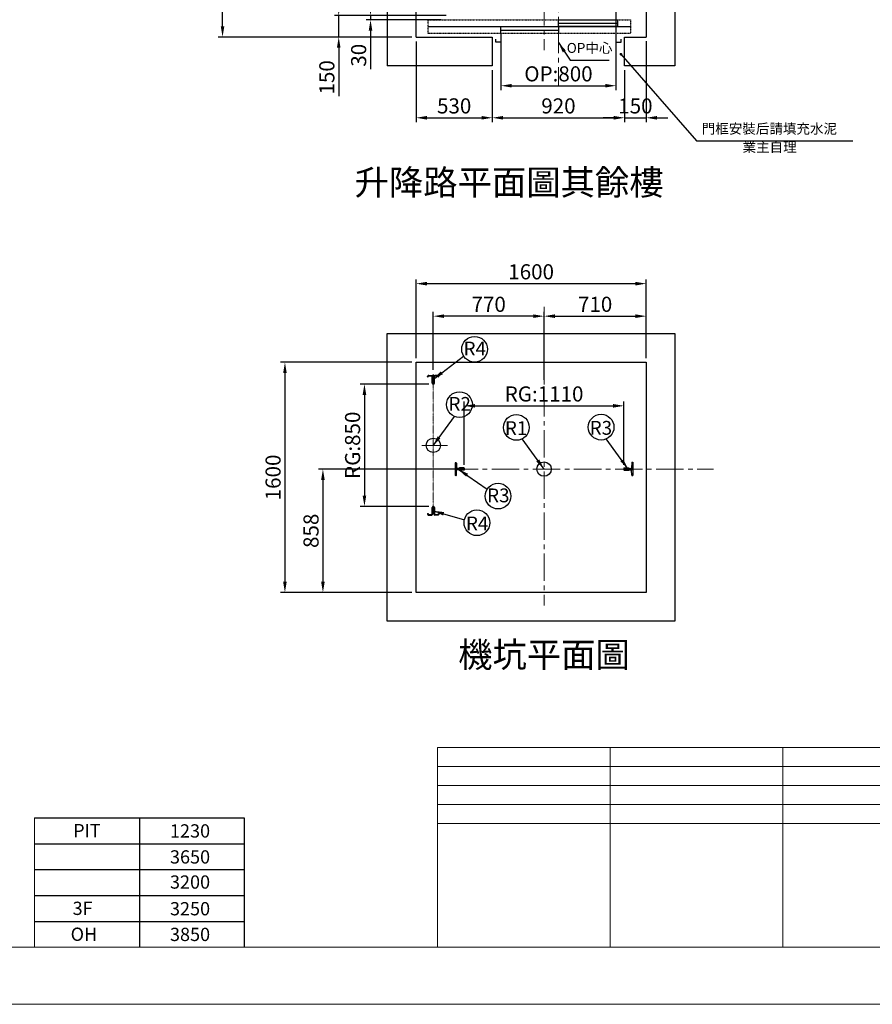
# Model space of a CAD drawing. Units: millimetres. Extents: x 40564 to 138515, y 37598 to 51159.
# Drawn here: x 44962 to 50890, y 37598 to 44441 of the extents above; entities that cross this region are included whole.
import ezdxf
from ezdxf.enums import TextEntityAlignment as Align
from ezdxf.lldxf.tags import DXFTag

# ---------------------------------------------------------------- set-up
doc = ezdxf.new("R2010")
doc.units = ezdxf.units.MM
for name, pattern in [('ACAD_ISO12W100', [21, 12, -3, 0, -3, 0, -3]), ('ACISOTGB', [9, 4, -1, 1, -1, 1, -1]), ('CENTER2', [28.575, 19.05, -3.175, 3.175, -3.175])]:
    doc.linetypes.add(name, pattern=pattern)
for name, color, linetype, lineweight in [('3中心线层', 1, 'CENTER', 15), ('TEXT_35', 1, 'Continuous', 25), ('实线', 7, 'Continuous', 25)]:
    doc.layers.add(name, color=color, linetype=linetype, lineweight=lineweight)
for name, color, linetype in [('CL', 1, 'CENTER2'), ('DIM', 7, 'Continuous'), ('MAIN', 7, 'Continuous'), ('標註', 3, 'Continuous'), ('零部件', 6, 'ACAD_ISO12W100')]:
    doc.layers.add(name, color=color, linetype=linetype)
tags = doc.linetypes.add('CENTER', pattern=[2, 1.25, -0.25, 0.25, -0.25]).pattern_tags.tags
tags[10:11] = [DXFTag(74, 4), DXFTag(75, 0), DXFTag(340, '0'), DXFTag(46, 1.0), DXFTag(50, 0.0), DXFTag(44, 0.0), DXFTag(45, 0.0)]
tags[8:9] = [DXFTag(74, 4), DXFTag(75, 0), DXFTag(340, '0'), DXFTag(46, 1.0), DXFTag(50, 0.0), DXFTag(44, 0.0), DXFTag(45, 0.0)]
tags[6:7] = [DXFTag(74, 4), DXFTag(75, 0), DXFTag(340, '0'), DXFTag(46, 1.0), DXFTag(50, 0.0), DXFTag(44, 0.0), DXFTag(45, 0.0)]
tags[4:5] = [DXFTag(74, 4), DXFTag(75, 0), DXFTag(340, '0'), DXFTag(46, 1.0), DXFTag(50, 0.0), DXFTag(44, 0.0), DXFTag(45, 0.0)]
doc.dimstyles.new('副本 直线标注---計劃圖直徑', dxfattribs={"dimscale": 30, "dimtxt": 3.5, "dimasz": 2.5, "dimexe": 1, "dimexo": 1, "dimgap": 1, "dimtad": 1, "dimtoh": 1, "dimdec": 1, "dimdsep": 46, "dimtxsty": 'Standard', "dimcen": 0.1, "dimclrd": 6, "dimclre": 6, "dimclrt": 6, "dimadec": 0, "dimazin": 0, "dimtfac": 1, "dimtdec": 1, "dimtix": 1, "dimtmove": 1, "dimatfit": 0, "dimfxl": 1, "dimtolj": 1, "dimtzin": 0, "dimarcsym": 0})
doc.dimstyles.new('直线标注---計劃圖', dxfattribs={"dimscale": 30, "dimtxt": 3.5, "dimasz": 2.5, "dimexe": 1, "dimexo": 1, "dimgap": 1, "dimtad": 1, "dimdec": 1, "dimdsep": 46, "dimtxsty": 'Standard', "dimcen": 0.1, "dimclrd": 6, "dimclre": 6, "dimclrt": 6, "dimadec": 0, "dimazin": 0, "dimtfac": 1, "dimtdec": 1, "dimtix": 1, "dimtmove": 0, "dimatfit": 0, "dimfxl": 1, "dimtolj": 1, "dimtzin": 0, "dimarcsym": 0})

# ---------------------------------------------------------------- blocks, each defined once
blk = doc.blocks.new('*D101')
at = {"color": 6, "lineweight": -2}
for p, q in [((48248.3, 44090.9), (48248.3, 43729.6)), ((49168.3, 44090.9), (49168.3, 43729.6)), ((48323.3, 43759.6), (49093.3, 43759.6))]:
    blk.add_line(p, q, dxfattribs=at)
at = {"color": 6}
for points in [[(48323.3, 43772.1), (48323.3, 43747.1), (48248.3, 43759.6)], [(49093.3, 43747.1), (49093.3, 43772.1), (49168.3, 43759.6)]]:
    blk.add_solid(points, dxfattribs=at)
at = {"layer": 'Defpoints', "color": 0}
for p in [(48248.3, 44120.9), (49168.3, 44120.9), (49168.3, 43759.6)]:
    blk.add_point(p, dxfattribs=at)
at = {"color": 6, "insert": (48708.3, 43842.1), "char_height": 105, "attachment_point": 5}
blk.add_mtext('\\A1;920', dxfattribs=at)
blk = doc.blocks.new('*D102')
at = {"color": 6, "lineweight": -2}
for p, q in [((47180.4, 44546), (47180.4, 44621)), ((47928.6, 44471), (47150.4, 44471)), ((47180.4, 44320.9), (47180.4, 44471)), ((47688.3, 44320.9), (47150.4, 44320.9)), ((47180.4, 44245.9), (47180.4, 43910.3))]:
    blk.add_line(p, q, dxfattribs=at)
at = {"color": 6}
for points in [[(47167.9, 44546), (47192.9, 44546), (47180.4, 44471)], [(47192.9, 44245.9), (47167.9, 44245.9), (47180.4, 44320.9)]]:
    blk.add_solid(points, dxfattribs=at)
at = {"layer": 'Defpoints', "color": 0}
for p in [(47180.4, 44471), (47958.6, 44471), (47718.3, 44320.9)]:
    blk.add_point(p, dxfattribs=at)
at = {"color": 6, "insert": (47097.9, 44040.6), "char_height": 105, "attachment_point": 5, "rotation": 90}
blk.add_mtext('\\A1;150', dxfattribs=at)
blk = doc.blocks.new('*D103')
at = {"color": 6, "lineweight": -2}
for p, q in [((47401.6, 44546), (47401.6, 44621)), ((47928.6, 44471), (47371.6, 44471)), ((47893.6, 44441), (47371.6, 44441)), ((47401.6, 44471), (47401.6, 44441)), ((47401.6, 44366), (47401.6, 44097.2))]:
    blk.add_line(p, q, dxfattribs=at)
at = {"color": 6}
for points in [[(47389.1, 44546), (47414.1, 44546), (47401.6, 44471)], [(47414.1, 44366), (47389.1, 44366), (47401.6, 44441)]]:
    blk.add_solid(points, dxfattribs=at)
at = {"layer": 'Defpoints', "color": 0}
for p in [(47401.6, 44441), (47923.6, 44441), (47958.6, 44471)]:
    blk.add_point(p, dxfattribs=at)
at = {"color": 6, "insert": (47319.1, 44194.1), "char_height": 105, "attachment_point": 5, "rotation": 90}
blk.add_mtext('\\A1;30', dxfattribs=at)
blk = doc.blocks.new('*D108')
at = {"color": 6, "lineweight": -2}
for p, q in [((49108.3, 44537), (49108.3, 43952.5)), ((48308.3, 44315), (48308.3, 43952.5)), ((48383.3, 43982.5), (49033.3, 43982.5))]:
    blk.add_line(p, q, dxfattribs=at)
at = {"color": 6}
for points in [[(48383.3, 43995), (48383.3, 43970), (48308.3, 43982.5)], [(49033.3, 43970), (49033.3, 43995), (49108.3, 43982.5)]]:
    blk.add_solid(points, dxfattribs=at)
at = {"layer": 'Defpoints', "color": 0}
for p in [(49108.3, 44567), (48308.3, 44345), (49108.3, 43982.5)]:
    blk.add_point(p, dxfattribs=at)
at = {"color": 6, "insert": (48708.3, 44065), "char_height": 105, "attachment_point": 5}
blk.add_mtext('\\A1;OP:800', dxfattribs=at)
blk = doc.blocks.new('*D110')
at = {"color": 6, "lineweight": -2}
for p, q in [((47718.3, 44290.9), (47718.3, 43729.6)), ((48248.3, 44090.9), (48248.3, 43729.6)), ((47793.3, 43759.6), (48173.3, 43759.6))]:
    blk.add_line(p, q, dxfattribs=at)
at = {"color": 6}
for points in [[(47793.3, 43772.1), (47793.3, 43747.1), (47718.3, 43759.6)], [(48173.3, 43747.1), (48173.3, 43772.1), (48248.3, 43759.6)]]:
    blk.add_solid(points, dxfattribs=at)
at = {"layer": 'Defpoints', "color": 0}
for p in [(47718.3, 44320.9), (48248.3, 44120.9), (48248.3, 43759.6)]:
    blk.add_point(p, dxfattribs=at)
at = {"color": 6, "insert": (47983.3, 43842.1), "char_height": 105, "attachment_point": 5}
blk.add_mtext('\\A1;530', dxfattribs=at)
blk = doc.blocks.new('*D112')
at = {"color": 6, "lineweight": -2}
for p, q in [((47688.3, 45920.9), (46342.9, 45920.9)), ((46372.9, 44395.9), (46372.9, 45845.9)), ((47688.3, 44320.9), (46342.9, 44320.9))]:
    blk.add_line(p, q, dxfattribs=at)
at = {"color": 6}
for points in [[(46385.4, 45845.9), (46360.4, 45845.9), (46372.9, 45920.9)], [(46360.4, 44395.9), (46385.4, 44395.9), (46372.9, 44320.9)]]:
    blk.add_solid(points, dxfattribs=at)
at = {"layer": 'Defpoints', "color": 0}
for p in [(46372.9, 45920.9), (47718.3, 45920.9), (47718.3, 44320.9)]:
    blk.add_point(p, dxfattribs=at)
at = {"color": 6, "insert": (46290.4, 45120.9), "char_height": 105, "attachment_point": 5, "rotation": 90}
blk.add_mtext('\\A1;1600', dxfattribs=at)
blk = doc.blocks.new('*D121')
at = {"color": 6, "lineweight": -2}
for p, q in [((49318.3, 44291), (49318.3, 43729.6)), ((49168.3, 44090.9), (49168.3, 43729.6)), ((49093.3, 43759.6), (49018.3, 43759.6)), ((49168.3, 43759.6), (49318.3, 43759.6)), ((49393.3, 43759.6), (49468.3, 43759.6))]:
    blk.add_line(p, q, dxfattribs=at)
at = {"color": 6}
for points in [[(49093.3, 43747.1), (49093.3, 43772.1), (49168.3, 43759.6)], [(49393.3, 43772.1), (49393.3, 43747.1), (49318.3, 43759.6)]]:
    blk.add_solid(points, dxfattribs=at)
at = {"layer": 'Defpoints', "color": 0}
for p in [(49318.3, 44321), (49168.3, 44120.9), (49318.3, 43759.6)]:
    blk.add_point(p, dxfattribs=at)
at = {"color": 6, "insert": (49243.3, 43842.1), "char_height": 105, "attachment_point": 5}
blk.add_mtext('\\A1;150', dxfattribs=at)
blk = doc.blocks.new('*D130')
at = {"color": 6, "lineweight": -2}
for p, q in [((70496.8, 40323.9), (69514.1, 40323.9)), ((69544.1, 40248.9), (69544.1, 39540.9)), ((70161.9, 39465.9), (69514.1, 39465.9))]:
    blk.add_line(p, q, dxfattribs=at)
at = {"color": 6}
for points in [[(69556.6, 40248.9), (69531.6, 40248.9), (69544.1, 40323.9)], [(69531.6, 39540.9), (69556.6, 39540.9), (69544.1, 39465.9)]]:
    blk.add_solid(points, dxfattribs=at)
at = {"layer": 'Defpoints', "color": 0}
for p in [(70526.8, 40323.9), (69544.1, 39465.9), (70191.9, 39465.9)]:
    blk.add_point(p, dxfattribs=at)
at = {"color": 6, "insert": (69461.6, 39894.9), "char_height": 105, "attachment_point": 5, "rotation": 90}
blk.add_mtext('\\A1;858', dxfattribs=at)
blk = doc.blocks.new('*D131')
at = {"color": 6, "lineweight": -2}
for p, q in [((70281.4, 40914.5), (69802.9, 40914.5)), ((69832.9, 40839.5), (69832.9, 40139.5)), ((70281.4, 40064.5), (69802.9, 40064.5))]:
    blk.add_line(p, q, dxfattribs=at)
at = {"color": 6}
for points in [[(69845.4, 40839.5), (69820.4, 40839.5), (69832.9, 40914.5)], [(69820.4, 40139.5), (69845.4, 40139.5), (69832.9, 40064.5)]]:
    blk.add_solid(points, dxfattribs=at)
at = {"layer": 'Defpoints', "color": 0}
for p in [(70311.4, 40914.5), (69832.9, 40064.5), (70311.4, 40064.5)]:
    blk.add_point(p, dxfattribs=at)
at = {"color": 6, "insert": (69750.4, 40489.5), "char_height": 105, "attachment_point": 5, "rotation": 90}
blk.add_mtext('\\A1;RG:850', dxfattribs=at)
blk = doc.blocks.new('*D132')
at = {"color": 6, "lineweight": -2}
for p, q in [((71081.9, 41192.2), (71081.9, 41416.7)), ((71791.9, 41095.9), (71791.9, 41416.7)), ((71156.9, 41386.7), (71716.9, 41386.7))]:
    blk.add_line(p, q, dxfattribs=at)
at = {"color": 6}
for points in [[(71156.9, 41399.2), (71156.9, 41374.2), (71081.9, 41386.7)], [(71716.9, 41374.2), (71716.9, 41399.2), (71791.9, 41386.7)]]:
    blk.add_solid(points, dxfattribs=at)
at = {"layer": 'Defpoints', "color": 0}
for p in [(71791.9, 41386.7), (71081.9, 41162.2), (71791.9, 41065.9)]:
    blk.add_point(p, dxfattribs=at)
at = {"color": 6, "insert": (71436.9, 41469.2), "char_height": 105, "attachment_point": 5}
blk.add_mtext('\\A1;710', dxfattribs=at)
blk = doc.blocks.new('*D133')
at = {"color": 6, "lineweight": -2}
for p, q in [((70161.9, 41065.9), (69250, 41065.9)), ((69280, 40990.9), (69280, 39540.9)), ((70161.9, 39465.9), (69250, 39465.9))]:
    blk.add_line(p, q, dxfattribs=at)
at = {"color": 6}
for points in [[(69292.5, 40990.9), (69267.5, 40990.9), (69280, 41065.9)], [(69267.5, 39540.9), (69292.5, 39540.9), (69280, 39465.9)]]:
    blk.add_solid(points, dxfattribs=at)
at = {"layer": 'Defpoints', "color": 0}
for p in [(70191.9, 41065.9), (69280, 39465.9), (70191.9, 39465.9)]:
    blk.add_point(p, dxfattribs=at)
at = {"color": 6, "insert": (69197.5, 40265.9), "char_height": 105, "attachment_point": 5, "rotation": 90}
blk.add_mtext('\\A1;1600', dxfattribs=at)
blk = doc.blocks.new('*D134')
at = {"color": 6, "lineweight": -2}
for p, q in [((70191.9, 41095.9), (70191.9, 41642.6)), ((70266.9, 41612.6), (71716.9, 41612.6)), ((71791.9, 41095.9), (71791.9, 41642.6))]:
    blk.add_line(p, q, dxfattribs=at)
at = {"color": 6}
for points in [[(70266.9, 41625.1), (70266.9, 41600.1), (70191.9, 41612.6)], [(71716.9, 41600.1), (71716.9, 41625.1), (71791.9, 41612.6)]]:
    blk.add_solid(points, dxfattribs=at)
at = {"layer": 'Defpoints', "color": 0}
for p in [(71791.9, 41612.6), (70191.9, 41065.9), (71791.9, 41065.9)]:
    blk.add_point(p, dxfattribs=at)
at = {"color": 6, "insert": (70991.9, 41695.1), "char_height": 105, "attachment_point": 5}
blk.add_mtext('\\A1;1600', dxfattribs=at)
blk = doc.blocks.new('*D135')
at = {"color": 6, "lineweight": -2}
for p, q in [((70526.8, 40353.9), (70526.8, 40793.6)), ((71637, 40353.9), (71637, 40793.6)), ((70601.8, 40763.6), (71562, 40763.6))]:
    blk.add_line(p, q, dxfattribs=at)
at = {"color": 6}
for points in [[(70601.8, 40776.1), (70601.8, 40751.1), (70526.8, 40763.6)], [(71562, 40751.1), (71562, 40776.1), (71637, 40763.6)]]:
    blk.add_solid(points, dxfattribs=at)
at = {"layer": 'Defpoints', "color": 0}
for p in [(71637, 40763.6), (70526.8, 40323.9), (71637, 40323.9)]:
    blk.add_point(p, dxfattribs=at)
at = {"color": 6, "insert": (71081.9, 40846.1), "char_height": 105, "attachment_point": 5}
blk.add_mtext('\\A1;RG:1110', dxfattribs=at)
blk = doc.blocks.new('*D136')
at = {"color": 6, "lineweight": -2}
for p, q in [((70311.4, 41013.5), (70311.4, 41416.7)), ((71081.9, 40944.5), (71081.9, 41416.7)), ((71006.9, 41386.7), (70386.4, 41386.7))]:
    blk.add_line(p, q, dxfattribs=at)
at = {"color": 6}
for points in [[(70386.4, 41399.2), (70386.4, 41374.2), (70311.4, 41386.7)], [(71006.9, 41374.2), (71006.9, 41399.2), (71081.9, 41386.7)]]:
    blk.add_solid(points, dxfattribs=at)
at = {"layer": 'Defpoints', "color": 0}
for p in [(70311.4, 41386.7), (70311.4, 40983.5), (71081.9, 40914.5)]:
    blk.add_point(p, dxfattribs=at)
at = {"color": 6, "insert": (70696.6, 41469.2), "char_height": 105, "attachment_point": 5}
blk.add_mtext('\\A1;770', dxfattribs=at)

msp = doc.modelspace()

# ---------------------------------------------------------------- linework, layer by layer
for p, q in [((47518.33, 46120.96), (47518.33, 44120.96)), ((49518.33, 46120.96), (49518.33, 44120.96)), ((47718.33, 44320.96), (47718.33, 45920.96)), ((49318.33, 45920.96), (49318.33, 44320.96)), ((47718.33, 44320.96), (48248.33, 44320.96)), ((48248.33, 44320.96), (48248.33, 44120.96)), ((49168.33, 44120.96), (49168.33, 44320.96)), ((49168.33, 44320.96), (49318.33, 44320.96)), ((48248.33, 44120.96), (47518.33, 44120.96)), ((49518.33, 44120.96), (49168.33, 44120.96)), ((47518.33, 42260.1), (49518.33, 42260.1)), ((47518.33, 40260.1), (47518.33, 42260.1)), ((49518.33, 42260.1), (49518.33, 40260.1)), ((47718.33, 42060.1), (49318.33, 42060.1)), ((47718.33, 40460.1), (47718.33, 42060.1)), ((49318.33, 42060.1), (49318.33, 40460.1)), ((49318.33, 40460.1), (47718.33, 40460.1)), ((49518.33, 40260.1), (47518.33, 40260.1))]:
    msp.add_line(p, q)
at = {"ltscale": 10}
for p, q in [((48708.33, 44416.96), (49118.33, 44416.96)), ((47803.32, 44392.96), (49208.32, 44392.96)), ((47923.32, 44392.96), (49208.32, 44392.96)), ((48308.33, 44344.96), (48308.33, 44392.96)), ((48308.33, 44368.96), (48708.33, 44368.96))]:
    msp.add_line(p, q, dxfattribs=at)
at = {"color": 2}
msp.add_line((48708.33, 44392.96), (48708.33, 44344.96), dxfattribs=at)
at = {"color": 0, "lineweight": 13}
for p, q in [((56507.19, 39384.17), (47867.19, 39384.17)), ((47867.19, 39384.17), (47867.19, 37994.6)), ((56507.19, 39384.17), (47867.19, 39384.17)), ((47867.19, 39384.17), (47867.19, 37994.6)), ((49067.19, 39384.17), (49067.19, 37994.6)), ((50267.19, 39384.17), (50267.19, 37994.6)), ((40740.59, 37994.6), (47867.19, 37994.6)), ((40740.59, 37994.6), (47867.19, 37994.6))]:
    msp.add_line(p, q, dxfattribs=at)
at = {"color": 7, "lineweight": 13}
msp.add_line((47867.19, 39384.17), (47867.19, 37994.6), dxfattribs=at)
msp.add_line((47867.19, 39384.17), (47867.19, 37994.6), dxfattribs=at)
at = {"color": 1, "lineweight": 13}
for p, q in [((56507.19, 39384.17), (47867.19, 39384.17)), ((47867.19, 39384.17), (47867.19, 37994.6))]:
    msp.add_line(p, q, dxfattribs=at)
at = {"color": 7, "linetype": 'Continuous', "lineweight": 13}
for p, q in [((54790.07, 39252.17), (47867.19, 39252.17)), ((54790.07, 39120.17), (47867.19, 39120.17)), ((54790.07, 38988.17), (47867.19, 38988.17)), ((54790.07, 38856.17), (47867.19, 38856.17))]:
    msp.add_line(p, q, dxfattribs=at)
at = {"color": 0, "linetype": 'Continuous', "lineweight": 13}
msp.add_line((45065.57, 38894.6), (45065.57, 37994.6), dxfattribs=at)
at = {"color": 1, "linetype": 'Continuous', "lineweight": 13}
msp.add_line((40740.59, 37994.6), (59511, 37994.6), dxfattribs=at)
at = {"ltscale": 10}
msp.add_lwpolyline([(48708.33, 44440.96), (49118.33, 44440.96), (49118.33, 44392.96), (48708.33, 44392.96)], close=True, dxfattribs=at)
for points in [[(48308.33, 44344.96), (48308.33, 44284.96), (48273.33, 44284.96), (48273.33, 44304.96)], [(49108.33, 44344.96), (49108.33, 44284.96), (49143.33, 44284.96), (49143.33, 44304.96)]]:
    msp.add_lwpolyline(points)
for centre in [(47838.33, 41483.1), (48608.33, 41318.1)]:
    msp.add_circle(centre, 50)
at = {"layer": '3中心线层', "color": 0}
msp.add_line((47815.83, 41968.69), (47859.83, 41968.69), dxfattribs=at)
at = {"layer": '3中心线层', "linetype": 'ACISOTGB'}
msp.add_line((47837.83, 41977.7), (47837.83, 41028.28), dxfattribs=at)
at = {"layer": 'CL', "lineweight": 0, "ltscale": 10}
for p, q in [((48608.33, 46306.3), (48608.33, 44229.88)), ((48708.33, 44683.93), (48708.33, 43982.53)), ((48608.33, 42445.46), (48608.33, 40369.04)), ((47757.38, 41483.1), (47937.31, 41483.1)), ((47387.27, 41318.1), (49786.21, 41318.1))]:
    msp.add_line(p, q, dxfattribs=at)
at = {"layer": 'Defpoints', "color": 0, "lineweight": 13}
msp.add_line((59689.37, 37598.44), (40563.91, 37598.44), dxfattribs=at)
at = {"layer": 'DIM', "color": 4}
for p in [(47804.83, 41968.69), (47804.83, 40998.69)]:
    msp.add_point(p, dxfattribs=at)
at = {"layer": 'MAIN'}
for p, q in [((47798.83, 41958.69), (47798.83, 41962.69)), ((47798.83, 41958.69), (47801.83, 41958.69)), ((47801.83, 41958.69), (47801.83, 41962.69)), ((47829.83, 41916.19), (47829.83, 41962.69)), ((47830.33, 41948.69), (47829.83, 41948.69)), ((47830.33, 41916.19), (47830.33, 41948.69)), ((47832.83, 41916.19), (47832.83, 41962.69)), ((47842.83, 41916.19), (47842.83, 41962.69)), ((47845.33, 41916.19), (47845.33, 41948.69)), ((47845.83, 41948.69), (47845.33, 41948.69)), ((47845.83, 41916.19), (47845.83, 41962.69)), ((47873.83, 41958.69), (47876.83, 41958.69)), ((47837.33, 41911.69), (47838.33, 41911.69)), ((47837.33, 41909.19), (47838.33, 41909.19)), ((47837.33, 41908.69), (47838.33, 41908.69)), ((47991.22, 41362.62), (47991.22, 41273.6)), ((47995.39, 41362.62), (47991.22, 41362.62)), ((47992.22, 41362.62), (47992.22, 41273.6)), ((47998.39, 41359.79), (48000.37, 41326.61)), ((49218.27, 41362.79), (49216.28, 41326.61)), ((49221.26, 41365.62), (49225.43, 41365.62)), ((49224.43, 41365.62), (49224.43, 41273.6)), ((49225.43, 41365.62), (49225.43, 41273.6)), ((47995.39, 41273.6), (47991.22, 41273.6)), ((48053.22, 41321.34), (47992.22, 41321.34)), ((48053.22, 41314.9), (47992.22, 41314.9)), ((47998.39, 41276.42), (48000.37, 41309.59)), ((48015.82, 41322.85), (48004.36, 41322.85)), ((48015.82, 41313.35), (48004.36, 41313.35)), ((48052.22, 41326.04), (48019.73, 41326.04)), ((48052.22, 41310.16), (48019.73, 41310.16)), ((48053.22, 41325.04), (48052.22, 41326.04)), ((48052.22, 41310.16), (48053.22, 41311.16)), ((48053.22, 41325.04), (48053.22, 41311.16)), ((49163.43, 41325.04), (49164.43, 41326.04)), ((49163.43, 41325.04), (49163.43, 41311.16)), ((49163.43, 41321.34), (49224.43, 41321.34)), ((49163.43, 41314.9), (49224.43, 41314.9)), ((49164.43, 41310.16), (49163.43, 41311.16)), ((49164.43, 41326.04), (49196.92, 41326.04)), ((49164.43, 41310.16), (49196.92, 41310.16)), ((49200.83, 41322.85), (49212.29, 41322.85)), ((49200.83, 41313.35), (49212.29, 41313.35)), ((49218.27, 41276.42), (49216.29, 41309.59)), ((49221.26, 41273.13), (49225.43, 41273.13)), ((47837.33, 41058.69), (47838.33, 41058.69)), ((47837.33, 41058.19), (47838.33, 41058.19)), ((47798.83, 41008.69), (47801.83, 41008.69)), ((47798.83, 41008.69), (47798.83, 41004.69)), ((47801.83, 41008.69), (47801.83, 41004.69)), ((47829.83, 41051.19), (47829.83, 41004.69)), ((47830.33, 41018.69), (47829.83, 41018.69)), ((47830.33, 41051.19), (47830.33, 41018.69)), ((47832.83, 41051.19), (47832.83, 41004.69)), ((47837.33, 41055.69), (47838.33, 41055.69)), ((47842.83, 41051.19), (47842.83, 41004.69)), ((47845.33, 41051.19), (47845.33, 41018.69)), ((47845.83, 41018.69), (47845.33, 41018.69)), ((47845.83, 41051.19), (47845.83, 41004.69)), ((47873.83, 41008.69), (47876.83, 41008.69))]:
    msp.add_line(p, q, dxfattribs=at)
at = {"layer": 'MAIN', "ltscale": 8}
for p, q in [((45065.57, 38894.6), (46523.01, 38894.6)), ((46523.01, 38894.6), (46523.01, 37994.6)), ((45065.57, 38714.6), (46523.01, 38714.6)), ((45065.57, 38714.6), (46523.01, 38714.6)), ((45065.57, 38534.6), (46523.01, 38534.6)), ((45065.57, 38534.6), (46523.01, 38534.6)), ((45065.57, 38354.6), (46523.01, 38354.6)), ((45065.57, 38354.6), (46523.01, 38354.6)), ((45065.57, 38174.6), (46523.01, 38174.6)), ((45065.57, 38174.6), (46523.01, 38174.6))]:
    msp.add_line(p, q, dxfattribs=at)
at = {"layer": 'MAIN'}
for points in [[(47804.83, 41968.69), (47826.83, 41968.69, -0.4142136), (47832.83, 41962.69), (47832.83, 41916.69)], [(47804.83, 41965.69), (47826.83, 41965.69, -0.4142136), (47829.83, 41962.69), (47829.83, 41916.69)], [(47876.83, 41958.69), (47876.83, 41962.69, 0.4142136), (47870.83, 41968.69), (47848.83, 41968.69)], [(47848.83, 41965.69), (47870.83, 41965.69, -0.4142136), (47873.83, 41962.69), (47873.83, 41958.69)], [(47804.83, 40998.69), (47826.83, 40998.69, 0.4142136), (47832.83, 41004.69), (47832.83, 41050.69)], [(47804.83, 41001.69), (47826.83, 41001.69, 0.4142136), (47829.83, 41004.69), (47829.83, 41050.69)], [(47848.83, 41001.69), (47870.83, 41001.69, 0.4142136), (47873.83, 41004.69), (47873.83, 41008.69)], [(47876.83, 41008.69), (47876.83, 41004.69, -0.4142136), (47870.83, 40998.69), (47848.83, 40998.69)]]:
    msp.add_lwpolyline(points, format="xyb", dxfattribs=at)
for centre, radius, start, end in [((47804.83, 41962.69), 6, 90, 180), ((47804.83, 41962.69), 3, 90, 180), ((47848.83, 41962.69), 6, 90, 180), ((47848.83, 41962.69), 3, 90, 180), ((47837.33, 41916.19), 7.5, 180, 270), ((47837.33, 41916.19), 7, 180, 270), ((47837.33, 41916.19), 4.5, 180, 270), ((47838.33, 41916.19), 7.5, 270, 0), ((47838.33, 41916.19), 4.5, 270, 0), ((47838.33, 41916.19), 7, 270, 0), ((47995.39, 41359.62), 3, 3.416588, 90), ((49221.26, 41362.62), 3, 90, 176.583412), ((47995.39, 41276.6), 3, 270, 356.583412), ((48004.36, 41326.85), 4, 183.416588, 270), ((48004.36, 41309.35), 4, 90, 176.583412), ((48015.82, 41326.85), 4, 270, 348.31681), ((48015.82, 41309.35), 4, 11.68319, 90), ((49200.83, 41326.85), 4, 191.68319, 270), ((49200.83, 41309.35), 4, 90, 168.31681), ((49212.29, 41326.85), 4, 270, 356.583412), ((49212.29, 41309.35), 4, 3.416588, 90), ((49221.26, 41276.13), 3, 183.416588, 270), ((47837.33, 41051.19), 7.5, 90, 180), ((47837.33, 41051.19), 7, 90, 180), ((47838.33, 41051.19), 7.5, 0, 90), ((47838.33, 41051.19), 7, 0, 90), ((47804.83, 41004.69), 6, 180, 270), ((47804.83, 41004.69), 3, 180, 270), ((47837.33, 41051.19), 4.5, 90, 180), ((47838.33, 41051.19), 4.5, 0, 90), ((47848.83, 41004.69), 6, 180, 270), ((47848.83, 41004.69), 3, 180, 270)]:
    msp.add_arc(centre, radius, start, end, dxfattribs=at)
at = {"layer": 'TEXT_35', "linetype": 'Continuous'}
for p, q in [((47636.4, 44319.8), (47636.4, 44319.8)), ((49318.97, 41239.63), (49318.97, 41239.63)), ((47964.79, 40458.84), (47964.79, 40458.84))]:
    msp.add_line(p, q, dxfattribs=at)
at = {"layer": '实线', "color": 6}
for centre in [(48124.76, 42150.75), (48020.15, 41766.22), (48415.55, 41607.65), (49005, 41609.65), (48288.42, 41130.38), (48141.19, 40945.27)]:
    msp.add_circle(centre, 89.4, dxfattribs=at)
at = {"layer": '標註'}
msp.add_line((45794.29, 38894.6), (45794.29, 37994.6), dxfattribs=at)
at = {"layer": '零部件', "linetype": 'ACAD_ISO12W100', "ltscale": 0.5}
msp.add_lwpolyline([(47803.32, 44440.96), (49208.32, 44440.96), (49208.32, 44344.96), (47803.32, 44344.96)], close=True, dxfattribs=at)

# ---------------------------------------------------------------- texts
at = {"layer": '实线', "color": 3}
for s, p in [('R4', (48126.42, 42155.67)), ('R2', (48021.82, 41771.14)), ('R1', (48413.89, 41602.73)), ('R3', (49003.34, 41604.73)), ('R4', (48142.85, 40940.35))]:
    msp.add_text(s, height=96, dxfattribs=at).set_placement(p, align=Align.MIDDLE_CENTER)
msp.add_text('R3', height=96, rotation=359.999982, dxfattribs=at).set_placement((48290.08, 41135.3), align=Align.MIDDLE_CENTER)
at = {"layer": '实线', "color": 3, "attachment_point": 1}
for s, insert, char_height, width in [('{\\fDengXian|b0|i0|c134|p2;OP中心}', (48765.95, 44279.66), 69, 1389.8373), ('{\\fDengXian|b0|i0|c134|p2;門框安裝后請填充水泥}', (49704.07, 43718.17), 69, 1389.8373), ('{\\fDengXian|b0|i0|c134|p2;業主自理}', (49988.17, 43590.87), 69, 807.4676), ('{\\fDengXian|b0|i0|c134|p2;升降路平面圖其餘樓}', (47290.7, 43398.35), 175, 2548.7297), ('{\\fDengXian|b0|i0|c134|p2;機坑平面圖}', (48010.79, 40115.23), 175, 1939.5141), ('{\\fDengXian|b0|i0|c134|p2;PIT}', (45333.92, 38851.52), 92.16, 620.1351), ('{\\fDengXian|b0|i0|c134|p2;1230}', (46007.13, 38849.45), 92.16, 620.1351), ('{\\fDengXian|b0|i0|c134|p2;3650}', (46007.13, 38668.89), 92.16, 620.1351), ('{\\fDengXian|b0|i0|c134|p2;3200}', (46007.13, 38494.34), 92.16, 620.1351), ('{\\fDengXian|b0|i0|c134|p2;3F}', (45330.12, 38311.52), 92.16, 620.1351), ('{\\fDengXian|b0|i0|c134|p2;3250}', (46007.13, 38308.89), 92.16, 620.1351), ('{\\fDengXian|b0|i0|c134|p2;OH}', (45316.58, 38131.52), 92.16, 620.1351), ('{\\fDengXian|b0|i0|c134|p2;3850}', (46007.13, 38130.33), 92.16, 620.1351)]:
    msp.add_mtext(s, dxfattribs=dict(at, insert=insert, char_height=char_height, width=width))

# ---------------------------------------------------------------- dimensions: what is measured, and where the dimension line sits
dim = msp.add_linear_dim(base=(46372.95, 45920.94), p1=(47718.33, 44320.94), p2=(47718.33, 45920.94), angle=90, dimstyle='副本 直线标注---計劃圖直徑')
dim.commit()
dim.dimension.update_dxf_attribs({"geometry": '*D112', "text_midpoint": (46290.45, 45120.94)})
for base, p1, p2, picture, middle in [((47180.38, 44470.96), (47718.33, 44320.94), (47958.64, 44470.96), '*D102', (47180.38, 44040.64)), ((47401.6, 44440.96), (47958.64, 44470.96), (47923.64, 44440.96), '*D103', (47401.6, 44194.09))]:
    dim = msp.add_linear_dim(base=base, p1=p1, p2=p2, angle=90, dimstyle='直线标注---計劃圖', override={"dimdec": 0})
    dim.commit()
    dim.dimension.update_dxf_attribs({"geometry": picture, "text_midpoint": middle, "dimtype": 160})
dim = msp.add_linear_dim(base=(49108.33, 43982.53), p1=(48308.33, 44344.96), p2=(49108.33, 44566.96), text='OP:<>', dimstyle='副本 直线标注---計劃圖直徑', override={"dimtxsty": 'Standard'})
dim.commit()
dim.dimension.update_dxf_attribs({"geometry": '*D108', "text_midpoint": (48708.33, 44065.03)})
dim = msp.add_linear_dim(base=(48248.33, 43759.58), p1=(47718.33, 44320.94), p2=(48248.33, 44120.94), dimstyle='副本 直线标注---計劃圖直徑', override={"dimdec": 0, "dimtdec": 0})
dim.commit()
dim.dimension.update_dxf_attribs({"geometry": '*D110', "text_midpoint": (47983.33, 43842.08)})
dim = msp.add_linear_dim(base=(49318.33, 43759.58), p1=(49168.33, 44120.94), p2=(49318.33, 44320.96), dimstyle='副本 直线标注---計劃圖直徑')
dim.commit()
dim.dimension.update_dxf_attribs({"geometry": '*D121', "text_midpoint": (49243.33, 43842.08)})
dim = msp.add_linear_dim(base=(49168.33, 43759.58), p1=(48248.33, 44120.94), p2=(49168.33, 44120.94), dimstyle='副本 直线标注---計劃圖直徑', override={"dimtxsty": 'Standard'})
dim.commit()
dim.dimension.update_dxf_attribs({"geometry": '*D101', "text_midpoint": (48708.33, 43759.58), "dimtype": 160})
for base, p1, p2, override, picture, middle, set_off in [((49318.33, 42606.85), (47718.33, 42060.1), (49318.33, 42060.1), {"dimdec": 0, "dimtdec": 0}, '*D134', (48518.33, 42689.35), (-22473.56, 994.21)), ((47837.82615647, 42380.87802815), (48608.32615597, 41908.68566283), (47837.82615647, 41977.69640148), {"dimdec": 0, "dimtdec": 0}, '*D136', (48223.07615622, 42463.37802815), (-22473.56136449, 994.21435747)), ((49318.33, 42380.88), (48608.33, 42156.46), (49318.33, 42060.1), {"dimdec": 0, "dimtxsty": 'Standard', "dimtdec": 0}, '*D132', (48963.33, 42463.38), (-22473.56, 994.21))]:
    dim = msp.add_linear_dim(base=base, p1=p1, p2=p2, dimstyle='副本 直线标注---計劃圖直徑', override=override)
    dim.commit()
    dim.dimension.update_dxf_attribs({"geometry": picture, "text_midpoint": middle, "insert": set_off})
for base, p1, picture, middle in [((46806.44, 40460.1), (47718.33, 42060.1), '*D133', (46723.94, 41260.1)), ((47070.54, 40460.1), (48053.22, 41318.1), '*D130', (46988.04, 40889.1))]:
    dim = msp.add_linear_dim(base=base, p1=p1, p2=(47718.33, 40460.1), angle=90, dimstyle='副本 直线标注---計劃圖直徑', override={"dimdec": 0, "dimtdec": 0})
    dim.commit()
    dim.dimension.update_dxf_attribs({"geometry": picture, "text_midpoint": middle, "insert": (-22473.56, 994.21)})
dim = msp.add_linear_dim(base=(47359.37, 41058.69), p1=(47837.83, 41908.69), p2=(47837.83, 41058.69), angle=90, text='RG:<>', dimstyle='副本 直线标注---計劃圖直徑', override={"dimdec": 0, "dimtxsty": 'Standard', "dimtdec": 0})
dim.commit()
dim.dimension.update_dxf_attribs({"geometry": '*D131', "text_midpoint": (47276.87, 41483.69), "insert": (-22473.56, 994.21)})
dim = msp.add_linear_dim(base=(49163.43, 41757.86), p1=(48053.22, 41318.1), p2=(49163.43, 41318.1), text='RG:<>', dimstyle='副本 直线标注---計劃圖直徑', override={"dimdec": 0, "dimtxsty": 'Standard', "dimtdec": 0})
dim.commit()
dim.dimension.update_dxf_attribs({"geometry": '*D135', "text_midpoint": (48608.33, 41840.36), "insert": (-22473.56, 994.21)})

# ---------------------------------------------------------------- leaders
msp.add_leader([(48708.01, 44283.05), (48788.8, 44159.25), (49060.71, 44159.25)], dimstyle='副本 直线标注---計劃圖直徑')
at = {"layer": '实线'}
msp.add_leader([(49142.52, 44201.67), (49667.28, 43600.31), (50754.5, 43600.31)], dimstyle='直线标注---計劃圖', override={"dimgap": 1, "dimtad": 0, "dimldrblk": 'DotSmall'}, dxfattribs=at)
for points in [[(47837.83, 41941.56), (48048.64, 42103.86)], [(47833.94, 41477.89), (47985.06, 41683.99)], [(48608.51, 41317.85), (48455.88, 41527.87)], [(49193.4, 41317.7), (49040.77, 41527.72)], [(48011.24, 41318.19), (48213.03, 41178.43)], [(47837.83, 41028.28), (48054.22, 40965.96)]]:
    msp.add_leader(points, dimstyle='直线标注---計劃圖', dxfattribs=at)

doc.saveas('drawing.dxf')
